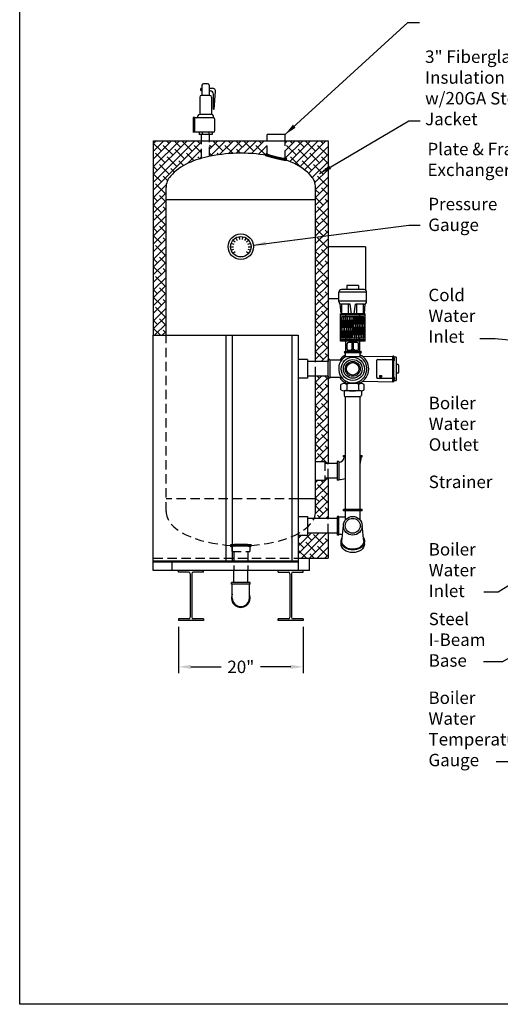
# Model space of a CAD drawing. Units: inches. Extents: x -827 to -600, y -530 to -237.
# Drawn here: x -827 to -750, y -530 to -372 of the extents above; entities that cross this region are included whole.
import ezdxf

# ---------------------------------------------------------------- set-up
doc = ezdxf.new("R2010")
doc.units = ezdxf.units.IN
doc.header["$MEASUREMENT"] = 0
doc.linetypes.add('ACAD_ISO07W100', pattern=[3, 0, -3])
doc.linetypes.add('DASHED', pattern=[0.75, 0.5, -0.25])
doc.layers.get('0').update_dxf_attribs({"color": 250})
for name, color, linetype in [('1', 1, 'Continuous'), ('3', 5, 'Continuous'), ('DIM-TEXT', 3, 'Continuous'), ('H', 6, 'DASHED'), ('h1', 6, 'ACAD_ISO07W100'), ('O', 250, 'Continuous')]:
    doc.layers.add(name, color=color, linetype=linetype)
doc.styles.add('TXT', font='txt')
doc.dimstyles.get("Standard").update_dxf_attribs({"dimtxt": 0.18, "dimasz": 0.18, "dimexe": 0.18, "dimexo": 0.0625, "dimgap": 0.09, "dimtad": 0, "dimtih": 1, "dimtoh": 1, "dimdec": 4, "dimzin": 0, "dimdsep": 46, "dimtxsty": 'Standard', "dimcen": 0.09, "dimadec": 0, "dimazin": 0, "dimtfac": 1, "dimtdec": 4, "dimtofl": 0, "dimtmove": 0, "dimatfit": 3, "dimfxl": 0, "dimtolj": 1, "dimtzin": 0, "dimarcsym": 0})

# ---------------------------------------------------------------- blocks, each defined once
blk = doc.blocks.new('*D2')
at = {"layer": 'Defpoints', "color": 0, "ltscale": 3}
for p in [(-801.58, -468.85), (-781.58, -468.85), (-781.58, -476.3)]:
    blk.add_point(p, dxfattribs=at)
at = {"layer": 'DIM-TEXT', "color": 0, "lineweight": -2, "ltscale": 3}
for p, q in [((-801.58, -469.85), (-801.58, -477.3)), ((-781.58, -469.85), (-781.58, -477.3)), ((-799.58, -476.3), (-794.74, -476.3)), ((-783.58, -476.3), (-788.41, -476.3))]:
    blk.add_line(p, q, dxfattribs=at)
at = {"layer": 'DIM-TEXT', "color": 0, "ltscale": 3}
for points in [[(-799.58, -475.97), (-799.58, -476.63), (-801.58, -476.3)], [(-783.58, -475.97), (-783.58, -476.63), (-781.58, -476.3)]]:
    blk.add_solid(points, dxfattribs=at)
at = {"layer": 'DIM-TEXT', "color": 4, "ltscale": 3, "insert": (-791.58, -476.3), "char_height": 2, "attachment_point": 5}
blk.add_mtext('\\A1;20"', dxfattribs=at)
blk = doc.blocks.new('*X5')
at = {"color": 0}
for p, q in [((118.34, 21.19), (118.23, 21.3)), ((118.25, 21.2), (118.5, 21.45)), ((118.26, 21.37), (118.32, 21.43)), ((118.52, 21.17), (118.29, 21.4)), ((118.69, 21.16), (118.39, 21.46)), ((118.39, 21.19), (118.64, 21.43)), ((118.54, 21.17), (118.78, 21.41)), ((118.85, 21.15), (118.57, 21.44)), ((118.69, 21.16), (118.93, 21.4)), ((119.02, 21.15), (118.75, 21.41)), ((118.84, 21.15), (119.07, 21.39)), ((119.18, 21.14), (118.93, 21.4)), ((118.99, 21.15), (119.23, 21.38)), ((119.35, 21.14), (119.1, 21.39)), ((119.15, 21.14), (119.38, 21.38)), ((119.51, 21.14), (119.26, 21.38)), ((119.3, 21.14), (119.54, 21.37)), ((119.67, 21.14), (119.43, 21.38)), ((119.46, 21.14), (119.69, 21.37)), ((119.83, 21.13), (119.59, 21.37)), ((119.62, 21.14), (119.85, 21.37)), ((119.99, 21.13), (119.75, 21.37)), ((119.78, 21.13), (120.01, 21.37)), ((120.14, 21.14), (119.91, 21.37)), ((119.93, 21.13), (120.17, 21.37)), ((120.3, 21.14), (120.07, 21.37)), ((120.09, 21.13), (120.33, 21.37)), ((120.46, 21.14), (120.23, 21.37)), ((120.25, 21.14), (120.5, 21.38)), ((120.61, 21.14), (120.38, 21.38)), ((120.42, 21.14), (120.66, 21.38)), ((120.77, 21.15), (120.54, 21.38)), ((120.58, 21.14), (120.83, 21.39)), ((120.92, 21.15), (120.69, 21.39)), ((120.74, 21.15), (121, 21.41)), ((121.08, 21.16), (120.84, 21.39)), ((120.91, 21.15), (121.18, 21.43)), ((121.22, 21.17), (120.99, 21.41)), ((121.07, 21.16), (121.38, 21.47)), ((121.37, 21.18), (121.13, 21.42)), ((121.24, 21.17), (121.49, 21.42)), ((121.51, 21.2), (121.27, 21.44)), ((121.58, 21.29), (121.41, 21.47)), ((121.42, 21.19), (121.57, 21.33))]:
    blk.add_line(p, q, dxfattribs=at)

msp = doc.modelspace()

# ---------------------------------------------------------------- hatches: boundary and pattern name
at = {"layer": 'H', "ltscale": 3}
h = msp.add_hatch(dxfattribs=at)
h.set_pattern_fill('ANSI37', color=256, angle=0.3027, style=0)
h.set_pattern_definition([(45.302691, (-7.69248, -7.99411), (-0.088854064, 0.087920164), []), (135.302691, (-7.69248, -7.99411), (-0.087920164, -0.088854064), [])])
h.paths.add_polyline_path([(-784.23, -394.87, 0.606723), (-784.47, -394.66, -0.364015), (-784.5, -394.67, -0.025389), (-784.9, -394.63, -0.010656), (-785.31, -394.55, -0.007554), (-785.89, -394.42, -0.007554), (-786.47, -394.27, -0.010656), (-786.87, -394.15, -0.021078), (-787.34, -394, -0.23091), (-787.35, -393.98), (-787.35, -394.1, -0.025556)])
h.paths.add_polyline_path([(-787.6, -394.05, 0.000019), (-787.6, -394.05, 0.113236), (-787.65, -394.15, 0.37712), (-787.64, -394.18, 0.015956), (-787.1, -394.34, 0.007813), (-786.63, -394.47, 0.005532), (-785.95, -394.65, 0.005532), (-785.27, -394.8, 0.007813), (-784.78, -394.9, 0.018728), (-784.31, -394.97, 0.37712), (-784.29, -394.96, 0.149142), (-784.23, -394.87, 0.027572)])
h.paths.add_polyline_path([(-787.6, -394.05, -0.000019), (-787.6, -394.05, -0.002014), (-787.35, -394.1), (-787.35, -393.98, -0.122785), (-787.35, -393.97, 0.287493)])
at = {"layer": 'h1', "ltscale": 3}
h = msp.add_hatch(dxfattribs=at)
h.set_pattern_fill('ANSI38', color=256, scale=7, style=0)
h.paths.add_polyline_path([(-777.58, -391.85), (-784.48, -391.85), (-784.48, -394.66, -0.856968), (-784.29, -394.96, -0.097519), (-784.29, -394.97, -0.020655), (-783.09, -395.46, -0.10189), (-780.28, -397.52, -0.185815), (-779.58, -399.35), (-779.58, -427.28), (-777.58, -427.28)])
h.paths.add_polyline_path([(-787.36, -391.85), (-796.58, -391.85), (-796.58, -394.33, -0.002088), (-796.45, -394.3, -0.046938), (-791.58, -393.85, -0.037752), (-787.65, -394.14, -0.393826), (-787.36, -393.97)])
h.paths.add_polyline_path([(-777.58, -429.65), (-779.58, -429.65), (-779.58, -443.35), (-778.12, -443.35), (-778.12, -443.66), (-777.58, -443.66)])
edge = h.paths.add_edge_path()
edge.add_line((-777.58, -446.03), (-778.12, -446.03))
edge.add_line((-778.12, -446.03), (-778.12, -446.35))
edge.add_line((-778.12, -446.35), (-779.58, -446.35))
edge.add_line((-779.58, -446.35), (-779.58, -451.35))
edge.add_ellipse((-791.58, -451.35), major_axis=(-12, 0), ratio=0.458333, start_angle=168.2311, end_angle=180, ccw=False)
edge.add_line((-779.83, -452.47), (-777.58, -452.47))
edge.add_line((-777.58, -452.47), (-777.58, -446.03))
h.paths.add_polyline_path([(-777.58, -454.84), (-780.89, -454.84), (-780.89, -455.15), (-782.39, -455.15), (-782.39, -458.85), (-777.58, -458.85)])
h.paths.add_polyline_path([(-803.58, -399.35, -0.185815), (-802.87, -397.52, -0.10189), (-800.06, -395.46, -0.036915), (-797.89, -394.65), (-797.89, -391.85), (-805.58, -391.85), (-805.58, -423.06), (-803.58, -423.06)])

# ---------------------------------------------------------------- linework, layer by layer
at = {"linetype": 'Continuous', "ltscale": 3}
for p, q in [((-827.06, -530.47), (-827.06, -236.57)), ((-777.54, -427.28), (-780.89, -427.28)), ((-777.54, -429.96), (-777.54, -426.96)), ((-777.29, -426.96), (-777.54, -426.96)), ((-777.29, -426.96), (-777.29, -429.96)), ((-775.41, -427.09), (-777.29, -427.09)), ((-777.54, -429.65), (-780.89, -429.65)), ((-775.41, -429.84), (-777.29, -429.84)), ((-777.29, -429.96), (-777.54, -429.96)), ((-774.8, -451.02), (-774.8, -432.95)), ((-772.43, -451.02), (-772.43, -432.95)), ((-775.12, -442.35), (-774.8, -442.35)), ((-775.12, -442.6), (-775.12, -442.35)), ((-772.43, -442.35), (-772.12, -442.35)), ((-772.12, -442.6), (-772.12, -442.35)), ((-776.12, -443.66), (-777.58, -443.66)), ((-775.12, -442.6), (-774.8, -442.6)), ((-772.43, -442.6), (-772.12, -442.6)), ((-776.12, -446.03), (-777.58, -446.03)), ((-772.12, -451.02), (-775.12, -451.02)), ((-775.12, -451.27), (-775.12, -451.02)), ((-772.12, -451.27), (-775.12, -451.27)), ((-774.8, -452.74), (-774.8, -451.27)), ((-772.43, -452.74), (-772.43, -451.27)), ((-772.12, -451.27), (-772.12, -451.02)), ((-776.09, -452.47), (-780.89, -452.47)), ((-776.09, -455.15), (-776.09, -452.15)), ((-775.84, -452.15), (-776.09, -452.15)), ((-775.84, -455.15), (-775.84, -452.15)), ((-774.8, -452.28), (-775.84, -452.28)), ((-776.09, -454.84), (-780.89, -454.84)), ((-775.84, -455.15), (-776.09, -455.15)), ((-775.26, -455.03), (-775.84, -455.03))]:
    msp.add_line(p, q, dxfattribs=at)
for p, q in [((-805.58, -391.85), (-777.58, -391.85)), ((-805.58, -423.06), (-805.58, -391.85)), ((-797.89, -391.85), (-797.89, -390.85)), ((-796.58, -391.85), (-796.58, -390.85)), ((-784.48, -390.85), (-787.36, -390.85)), ((-787.36, -391.85), (-787.36, -390.85)), ((-784.48, -391.85), (-784.48, -390.85)), ((-777.58, -391.85), (-777.58, -427.28)), ((-777.58, -429.65), (-777.58, -443.66)), ((-777.58, -446.03), (-777.58, -452.47)), ((-777.58, -454.84), (-777.58, -458.85)), ((-782.39, -458.85), (-777.58, -458.85)), ((-785.58, -468.85), (-785.58, -468.6)), ((-599.95, -530.47), (-827.06, -530.47))]:
    msp.add_line(p, q)
at = {"ltscale": 3}
for p, q in [((-805.64, -423.06), (-782.39, -423.06)), ((-805.64, -460.85), (-805.64, -423.06)), ((-793.99, -423.06), (-793.99, -459.26)), ((-792.99, -423.06), (-792.99, -459.26)), ((-783.39, -423.06), (-783.39, -459.26)), ((-782.39, -423.06), (-782.39, -460.85)), ((-780.89, -426.96), (-782.39, -426.96)), ((-780.89, -426.96), (-780.89, -429.96)), ((-780.89, -429.96), (-782.39, -429.96)), ((-775.87, -443.35), (-776.12, -443.35)), ((-776.12, -443.35), (-776.12, -446.35)), ((-775.87, -443.35), (-775.87, -446.35)), ((-775.87, -446.35), (-776.12, -446.35)), ((-782.39, -452.15), (-780.89, -452.15)), ((-780.89, -452.15), (-780.89, -455.15)), ((-782.39, -455.15), (-780.89, -455.15)), ((-805.64, -459.26), (-782.39, -459.26)), ((-805.64, -459.26), (-782.39, -459.26)), ((-805.64, -459.45), (-782.39, -459.45))]:
    msp.add_line(p, q, dxfattribs=at)
for radius in [2.04, 1.64]:
    msp.add_circle((-791.58, -408.85), radius)
at = {"linetype": 'Continuous', "ltscale": 3}
for radius in [1.5, 1.19]:
    msp.add_circle((-773.62, -428.46), radius, dxfattribs=at)
at = {"ltscale": 3}
for radius, start, end in [(0.875, 270, 0), (3.62, 341.4914, 0), (3.62, 270, 287.0438)]:
    msp.add_arc((-775.87, -442.6), radius, start, end, dxfattribs=at)
at = {"layer": '1'}
for p, q in [((-798.06, -383.59), (-798.06, -383.67)), ((-797.89, -383.42), (-797.82, -383.42)), ((-797.89, -383.84), (-797.82, -383.84)), ((-797.82, -382.94), (-797.82, -384.57)), ((-796.9, -382.69), (-797.57, -382.69)), ((-796.65, -382.94), (-796.65, -384.57)), ((-796.65, -383.42), (-796.14, -383.42)), ((-796.65, -383.84), (-796.47, -383.84)), ((-795.86, -386.79), (-795.65, -383.96)), ((-798.17, -384.82), (-798.17, -387.61)), ((-796.54, -384.57), (-797.92, -384.57)), ((-796.29, -384.82), (-796.29, -387.61)), ((-795.97, -386.79), (-795.97, -384.34)), ((-795.97, -386.79), (-795.86, -386.79)), ((-799.23, -388.1), (-799.23, -390.54)), ((-799.02, -388.1), (-799.23, -388.1)), ((-799.02, -388.1), (-799.02, -390.53)), ((-795.98, -388.17), (-799.02, -388.17)), ((-798.46, -387.86), (-798.46, -387.92)), ((-796.25, -387.61), (-798.21, -387.61)), ((-796, -387.86), (-796, -388.17)), ((-795.98, -388.17), (-796, -388.17)), ((-795.73, -390.22), (-795.73, -388.42)), ((-795.98, -390.47), (-799.02, -390.47)), ((-798.29, -390.47), (-798.29, -390.85)), ((-796.18, -390.85), (-798.29, -390.85)), ((-797.78, -390.47), (-797.78, -390.85)), ((-796.69, -390.47), (-796.69, -390.85)), ((-796.18, -390.47), (-796.18, -390.85)), ((-795.98, -390.47), (-796, -390.47)), ((-803.58, -423.06), (-803.58, -399.35)), ((-792.68, -462.75), (-792.68, -460.85)), ((-790.48, -462.75), (-790.48, -460.85)), ((-790.08, -462.75), (-793.08, -462.75)), ((-793.08, -463), (-793.08, -462.75)), ((-790.08, -463), (-793.08, -463)), ((-792.95, -465.25), (-792.95, -463)), ((-790.2, -465.25), (-790.2, -463)), ((-790.08, -463), (-790.08, -462.75))]:
    msp.add_line(p, q, dxfattribs=at)
at = {"layer": '1', "ltscale": 3}
for p, q in [((-779.58, -427.28), (-779.58, -399.35)), ((-779.58, -401.35), (-803.58, -401.35)), ((-779.58, -451.35), (-779.58, -429.65)), ((-779.58, -449.35), (-782.39, -449.35))]:
    msp.add_line(p, q, dxfattribs=at)
at = {"layer": '1', "const_width": 0.05}
msp.add_lwpolyline([(-797.88, -383.62, -1), (-797.93, -383.62, -1)], format="xyb", close=True, dxfattribs=at)
at = {"layer": '1'}
msp.add_lwpolyline([(-779.58, -399.35, 0.185815), (-780.28, -397.52, 0.10189), (-783.09, -395.46, 0.060611), (-786.71, -394.3, 0.046938), (-791.58, -393.85, 0.046938), (-796.45, -394.3, 0.060611), (-800.06, -395.46, 0.10189), (-802.87, -397.52, 0.185815), (-803.58, -399.35, 0.185815)], format="xyb", dxfattribs=at)
for centre, radius, start, end in [((-797.89, -383.59), 0.17, 90, 180), ((-797.89, -383.67), 0.17, 180, 270), ((-797.57, -382.94), 0.25, 90, 180), ((-796.9, -382.94), 0.25, 0, 90), ((-796.47, -384.34), 0.5, 0, 90), ((-796.14, -383.92), 0.5, 355.7167, 90), ((-797.92, -384.82), 0.25, 90, 180), ((-796.54, -384.82), 0.25, 0, 90), ((-798.71, -387.92), 0.25, 270, 0), ((-798.21, -387.86), 0.25, 90, 180), ((-796.25, -387.86), 0.25, 0, 90), ((-795.98, -388.42), 0.25, 0, 90), ((-795.98, -390.22), 0.25, 270, 0), ((-791.58, -465.25), 1.5, 156.4435, 23.5565), ((-791.58, -465.25), 1.38, 180, 0)]:
    msp.add_arc(centre, radius, start, end, dxfattribs=at)
at = {"layer": '1', "ltscale": 3}
msp.add_ellipse((-791.58, -451.35), major_axis=(-12, 0), ratio=0.458333, start_param=2.936187, end_param=3.141593, dxfattribs=at)
at = {"layer": '3', "ltscale": 3}
for p, q in [((-771.58, -408.85), (-777.58, -408.85)), ((-771.58, -408.85), (-771.58, -415.8)), ((-777.58, -417.15), (-775.84, -417.15)), ((-775.49, -456.56), (-775.49, -456.14)), ((-771.74, -456.56), (-771.74, -456.14)), ((-780.58, -460.85), (-780.58, -458.85))]:
    msp.add_line(p, q, dxfattribs=at)
at = {"layer": '3', "linetype": 'Continuous'}
for p, q in [((-772.01, -426.49), (-767.2, -426.4)), ((-767.2, -430.53), (-767.2, -426.4)), ((-767.1, -426.41), (-767.2, -426.4)), ((-767.01, -430.43), (-767.01, -426.5)), ((-766.98, -426.78), (-767.01, -426.78)), ((-766.73, -426.56), (-766.95, -426.56)), ((-766.63, -426.65), (-766.63, -430.28)), ((-769.77, -429.84), (-769.77, -427.09)), ((-769.65, -426.96), (-767.38, -426.96)), ((-767.26, -427.09), (-767.26, -429.84)), ((-766.98, -427.1), (-767.01, -427.1)), ((-766.97, -426.97), (-766.97, -426.92)), ((-766.97, -426.92), (-766.92, -426.92)), ((-766.92, -426.97), (-766.97, -426.97)), ((-766.92, -426.92), (-766.92, -426.84)), ((-766.92, -427.04), (-766.92, -426.97)), ((-766.35, -427.78), (-766.57, -427.78)), ((-766.26, -427.87), (-766.26, -429.06)), ((-766.98, -429.83), (-767.01, -429.83)), ((-766.92, -429.89), (-766.92, -429.96)), ((-766.35, -429.15), (-766.57, -429.15)), ((-772.01, -430.44), (-767.2, -430.53)), ((-769.65, -429.96), (-767.38, -429.96)), ((-767.1, -430.52), (-767.2, -430.53)), ((-766.98, -430.15), (-767.01, -430.15)), ((-766.97, -429.96), (-766.97, -430.01)), ((-766.92, -429.96), (-766.97, -429.96)), ((-766.97, -430.01), (-766.92, -430.01)), ((-766.73, -430.37), (-766.95, -430.37)), ((-766.92, -430.01), (-766.92, -430.09))]:
    msp.add_line(p, q, dxfattribs=at)
at = {"layer": '3'}
for p, q in [((-775.38, -456.14), (-775.12, -453.65)), ((-771.86, -456.14), (-772.12, -453.65)), ((-781.58, -460.85), (-785.58, -460.85)), ((-799.95, -468.6), (-801.58, -468.6)), ((-797.58, -468.85), (-801.58, -468.85)), ((-797.58, -468.6), (-799.2, -468.6)), ((-783.95, -468.6), (-785.58, -468.6)), ((-781.58, -468.85), (-785.58, -468.85)), ((-781.58, -468.6), (-783.2, -468.6))]:
    msp.add_line(p, q, dxfattribs=at)
at = {"layer": '3', "linetype": 'Continuous', "ltscale": 3}
for p, q in [((-780.58, -460.85), (-805.64, -460.85)), ((-801.58, -461.1), (-801.58, -460.85)), ((-799.95, -461.1), (-801.58, -461.1)), ((-799.7, -461.35), (-799.7, -468.35)), ((-799.45, -461.35), (-799.45, -468.35)), ((-797.58, -461.1), (-799.2, -461.1)), ((-797.58, -461.1), (-797.58, -460.85)), ((-797.58, -461.1), (-797.58, -460.85)), ((-785.58, -461.1), (-785.58, -460.85)), ((-785.58, -461.1), (-785.58, -460.85)), ((-785.58, -461.1), (-783.95, -461.1)), ((-783.7, -461.35), (-783.7, -468.35)), ((-783.45, -461.35), (-783.45, -468.35)), ((-783.2, -461.1), (-781.58, -461.1)), ((-781.58, -461.1), (-781.58, -460.85)), ((-801.58, -468.6), (-801.58, -468.85)), ((-797.58, -468.6), (-797.58, -468.85)), ((-785.58, -468.6), (-785.58, -468.85)), ((-781.58, -468.6), (-781.58, -468.85))]:
    msp.add_line(p, q, dxfattribs=at)
at = {"layer": '3', "linetype": 'Continuous'}
msp.add_circle((-769.14, -429.66), 0.156, dxfattribs=at)
at = {"layer": '3'}
for radius in [1.5, 1.19]:
    msp.add_circle((-773.62, -453.65), radius, dxfattribs=at)
at = {"layer": '3', "ltscale": 3}
for start, end in [(118.1295, 147.0793), (295.0399, 63.3654), (212.9207, 241.8943)]:
    msp.add_arc((-773.59, -428.46), 2.53, start, end, dxfattribs=at)
at = {"layer": '3', "linetype": 'Continuous'}
for centre, radius, start, end in [((-767.1, -426.5), 0.094, 0.9512, 87), ((-766.95, -426.5), 0.06, 180.9512, 270), ((-766.98, -426.84), 0.06, 0, 90), ((-766.73, -426.65), 0.094, 0, 90), ((-769.65, -427.09), 0.125, 90, 180), ((-767.38, -427.09), 0.125, 0, 90), ((-766.98, -427.04), 0.06, 270, 0), ((-766.57, -427.72), 0.06, 180, 270), ((-766.35, -427.87), 0.09, 0, 90), ((-769.65, -429.84), 0.125, 180, 270), ((-767.38, -429.84), 0.125, 270, 0), ((-766.98, -429.89), 0.06, 0, 90), ((-766.57, -429.21), 0.06, 90, 180), ((-766.35, -429.06), 0.09, 270, 0), ((-767.1, -430.43), 0.094, 273.0001, 359.0493), ((-766.95, -430.43), 0.06, 90, 179.0481), ((-766.98, -430.09), 0.06, 270, 0), ((-766.73, -430.28), 0.094, 270, 0), ((-799.95, -468.35), 0.25, 270, 0), ((-783.95, -468.35), 0.25, 270, 0)]:
    msp.add_arc(centre, radius, start, end, dxfattribs=at)
at = {"layer": '3', "linetype": 'Continuous', "ltscale": 3}
for centre, start, end in [((-799.95, -461.35), 0, 90), ((-799.2, -461.35), 90, 180), ((-783.95, -461.35), 0, 90), ((-783.2, -461.35), 90, 180), ((-799.2, -468.35), 180, 270), ((-783.2, -468.35), 180, 270)]:
    msp.add_arc(centre, 0.25, start, end, dxfattribs=at)
at = {"layer": '3', "extrusion": (0, 0, -1)}
for centre, start_param, end_param in [((-773.62, -456.14), 2.704172, 6.720573), ((-773.62, -456.56), 3.141593, 6.283185), ((-773.62, -456.56), 3.141593, 6.283185)]:
    msp.add_ellipse(centre, major_axis=(-1.88, 0), ratio=0.738039, start_param=start_param, end_param=end_param, dxfattribs=at)
at = {"layer": '3', "linetype": 'Continuous'}
for points, start_tangent, end_tangent in [([(-767.01, -429.98), (-767.01, -429.99)], (-0.093306, -0.995637), (-0.591682, -0.806171)), ([(-767.01, -429.98), (-767.01, -429.99)], (-0.093306, -0.995637), (-0.591682, -0.806171)), ([(-767.01, -429.99), (-767.01, -430.01), (-767.01, -430.03), (-767.01, -430.05)], (-0.011634, -0.999932), (-0.003597, -0.999994)), ([(-767.01, -429.99), (-767.01, -430.01), (-767.01, -430.03), (-767.01, -430.05)], (-0.011634, -0.999932), (-0.003597, -0.999994)), ([(-767.01, -430.05), (-767.01, -430.05), (-767.01, -430.07), (-767.01, -430.08)], (-0.003597, -0.999994), (0.148743, -0.988876)), ([(-767.01, -430.05), (-767.01, -430.05), (-767.01, -430.07), (-767.01, -430.08)], (-0.003597, -0.999994), (0.148743, -0.988876)), ([(-767.01, -430.08), (-767.01, -430.09), (-767.01, -430.09)], (0.148743, -0.988876), (0.219353, -0.975646)), ([(-767.01, -430.08), (-767.01, -430.09), (-767.01, -430.09)], (0.148743, -0.988876), (0.219353, -0.975646)), ([(-767.01, -430.09), (-767.01, -430.09)], (0.219353, -0.975646), (1, 0)), ([(-767.01, -430.09), (-767.01, -430.09)], (0.219353, -0.975646), (1, 0))]:
    msp.add_spline(points, degree=3, dxfattribs=dict(at, start_tangent=start_tangent, end_tangent=end_tangent))
at = {"layer": '3'}
for points, knots in [([(-771.88, -455.95), (-771.86, -456.04), (-771.85, -456.13), (-771.88, -456.44), (-771.98, -456.67), (-772.36, -457.06), (-772.62, -457.22), (-773.24, -457.4), (-773.58, -457.43), (-774.24, -457.35), (-774.55, -457.24), (-775.04, -456.92), (-775.22, -456.71), (-775.35, -456.38), (-775.38, -456.26), (-775.38, -456.14), (-775.38, -456.08), (-775.37, -456.02), (-775.36, -455.95)], [2.989115, 2.989115, 2.989115, 2.989115, 3.201795, 3.201795, 3.76024, 3.76024, 4.318685, 4.318685, 4.877131, 4.877131, 5.435576, 5.435576, 5.994022, 5.994022, 6.283185, 6.283185, 6.283185, 6.436553, 6.436553, 6.436553, 6.436553]), ([(-771.86, -456.14), (-771.86, -456.17), (-771.86, -456.19), (-771.88, -456.44), (-771.98, -456.67), (-772.36, -457.06), (-772.62, -457.22), (-773.24, -457.4), (-773.58, -457.43), (-774.24, -457.35), (-774.55, -457.24), (-775.04, -456.92), (-775.22, -456.71), (-775.35, -456.38), (-775.38, -456.26), (-775.38, -456.14)], [3.141618, 3.141618, 3.141618, 3.141618, 3.201795, 3.201795, 3.76024, 3.76024, 4.318685, 4.318685, 4.877131, 4.877131, 5.435576, 5.435576, 5.994022, 5.994022, 6.283185, 6.283185, 6.283185, 6.283185])]:
    msp.add_open_spline(points, degree=3, knots=knots, dxfattribs=at)
at = {"layer": 'DIM-TEXT'}
for p, q in [((-792.35, -407.51), (-792.16, -407.83)), ((-791.84, -407.32), (-791.78, -407.69)), ((-791.31, -407.32), (-791.37, -407.69)), ((-790.8, -407.51), (-790.99, -407.83)), ((-793.12, -408.85), (-792.75, -408.85)), ((-793.03, -408.32), (-792.68, -408.44)), ((-793.03, -409.37), (-792.68, -409.25)), ((-792.76, -407.85), (-792.48, -408.09)), ((-790.67, -408.09), (-790.39, -407.85)), ((-790.47, -408.44), (-790.12, -408.32)), ((-790.47, -409.25), (-790.12, -409.37)), ((-790.4, -408.85), (-790.03, -408.85)), ((-792.76, -409.84), (-792.48, -409.6)), ((-790.67, -409.6), (-790.39, -409.84))]:
    msp.add_line(p, q, dxfattribs=at)
at = {"layer": 'H', "ltscale": 3}
for p, q in [((-797.89, -394.65), (-797.89, -391.85)), ((-796.58, -394.33), (-796.58, -391.85)), ((-787.36, -394.19), (-787.36, -391.85)), ((-784.48, -394.9), (-784.48, -391.85)), ((-803.58, -451.35), (-803.58, -423.06)), ((-779.58, -429.65), (-779.58, -427.28)), ((-777.58, -429.65), (-777.58, -427.28)), ((-779.58, -443.35), (-778.12, -443.35)), ((-778.12, -443.35), (-778.12, -446.35)), ((-777.58, -443.66), (-778.12, -443.66)), ((-777.58, -446.03), (-777.58, -443.66)), ((-779.58, -446.35), (-778.12, -446.35)), ((-777.58, -446.03), (-778.12, -446.03)), ((-782.39, -449.35), (-803.58, -449.35)), ((-777.58, -454.84), (-777.58, -452.47)), ((-793.01, -457.01), (-793.01, -457.76)), ((-793.01, -457.76), (-790.14, -457.76)), ((-792.68, -457.76), (-792.68, -460.85)), ((-790.48, -457.76), (-790.48, -460.85)), ((-790.14, -457.01), (-790.14, -457.76)), ((-805.58, -458.85), (-782.39, -458.85)), ((-802.58, -460.85), (-802.58, -458.85))]:
    msp.add_line(p, q, dxfattribs=at)
for points in [[(-784.29, -394.96, -0.37712), (-784.31, -394.97, -0.018728), (-784.78, -394.9, -0.007813), (-785.27, -394.8, -0.005532), (-785.95, -394.65, -0.005532), (-786.63, -394.47, -0.007813), (-787.1, -394.34, -0.015956), (-787.64, -394.18, -0.37712), (-787.65, -394.15, -0.37712)], [(-784.47, -394.66, -0.364015), (-784.5, -394.67, -0.025389), (-784.9, -394.63, -0.010656), (-785.31, -394.55, -0.007554), (-785.89, -394.42, -0.007554), (-786.47, -394.27, -0.010656), (-786.87, -394.15, -0.021078), (-787.34, -394, -0.364015), (-787.35, -393.97, -0.364015)], [(-793.26, -456.76, -0.37712), (-793.25, -456.74, -0.018728), (-792.77, -456.69, -0.007813), (-792.27, -456.67, -0.005532), (-791.58, -456.67, -0.005532), (-790.88, -456.67, -0.007813), (-790.38, -456.69, -0.018728), (-789.91, -456.74, -0.37712), (-789.89, -456.76, -0.37712)], [(-793.01, -457.01, -0.364015), (-792.99, -456.98, -0.025389), (-792.59, -456.93, -0.010656), (-792.17, -456.91, -0.007554), (-791.58, -456.9, -0.007554), (-790.98, -456.91, -0.010656), (-790.56, -456.93, -0.025389), (-790.16, -456.98, -0.364015), (-790.14, -457.01, -0.364015)]]:
    msp.add_lwpolyline(points, format="xyb", dxfattribs=at)
for centre, radius, start, end in [((-787.41, -394.21), 0.25, 76.3027, 166.3027), ((-784.41, -394.82), 0.18, 311.8451, 110.7603), ((-793.01, -456.76), 0.25, 180, 270), ((-790.14, -456.76), 0.25, 270, 0)]:
    msp.add_arc(centre, radius, start, end, dxfattribs=at)
msp.add_ellipse((-791.58, -451.35), major_axis=(-12, 0), ratio=0.458333, start_param=0, end_param=2.936187, dxfattribs=at)
at = {"layer": 'O'}
for p, q in [((-772.69, -415.07), (-774.55, -415.07)), ((-774.55, -415.07), (-774.55, -415.74)), ((-772.69, -415.07), (-772.69, -415.74)), ((-771.43, -416.13), (-775.84, -416.13)), ((-775.84, -417.67), (-775.84, -416.13)), ((-771.78, -415.74), (-775.45, -415.74)), ((-771.39, -417.67), (-771.39, -416.13)), ((-771.39, -417.57), (-775.84, -417.57)), ((-775.48, -419.61), (-775.64, -418.01)), ((-774.06, -418.06), (-775.45, -418.06)), ((-775.36, -419.61), (-775.36, -418.06)), ((-774.29, -419.61), (-774.29, -418.06)), ((-773.84, -419.61), (-774.06, -418.06)), ((-773.4, -419.61), (-773.18, -418.06)), ((-771.78, -418.06), (-773.18, -418.06)), ((-772.95, -419.61), (-772.95, -418.06)), ((-771.87, -419.61), (-771.87, -418.06)), ((-771.75, -419.61), (-771.6, -418.01)), ((-771.64, -419.61), (-775.59, -419.61)), ((-775.59, -424.03), (-775.59, -419.61)), ((-771.64, -419.86), (-775.59, -419.86)), ((-775.35, -420.13), (-775.46, -421.8)), ((-771.89, -420.11), (-775.31, -420.11)), ((-775.21, -421.8), (-775.31, -420.13)), ((-775.07, -420.13), (-775.17, -421.8)), ((-774.92, -421.8), (-775.03, -420.13)), ((-774.78, -420.13), (-774.88, -421.8)), ((-774.63, -421.8), (-774.74, -420.13)), ((-774.73, -420.11), (-774.73, -419.86)), ((-774.49, -420.13), (-774.59, -421.8)), ((-774.34, -421.8), (-774.45, -420.13)), ((-774.2, -420.13), (-774.31, -421.8)), ((-774.06, -421.8), (-774.16, -420.13)), ((-773.91, -420.13), (-774.02, -421.8)), ((-773.77, -421.8), (-773.87, -420.13)), ((-773.62, -420.13), (-773.73, -421.8)), ((-773.58, -420.13), (-773.48, -421.8)), ((-773.44, -421.8), (-773.33, -420.13)), ((-773.29, -420.13), (-773.19, -421.8)), ((-773.15, -421.8), (-773.05, -420.13)), ((-773.01, -420.13), (-772.9, -421.8)), ((-772.86, -421.8), (-772.76, -420.13)), ((-772.72, -420.13), (-772.61, -421.8)), ((-772.57, -421.8), (-772.47, -420.13)), ((-772.47, -420.11), (-772.47, -419.86)), ((-772.43, -420.13), (-772.32, -421.8)), ((-772.28, -421.8), (-772.18, -420.13)), ((-772.14, -420.13), (-772.04, -421.8)), ((-772, -421.8), (-771.89, -420.13)), ((-771.85, -420.13), (-771.75, -421.8)), ((-771.64, -424.03), (-771.64, -419.61)), ((-771.64, -421.82), (-775.56, -421.82)), ((-775.5, -421.8), (-775.54, -421.12)), ((-775.5, -421.84), (-775.54, -422.53)), ((-775.35, -423.51), (-775.46, -421.84)), ((-775.21, -421.84), (-775.31, -423.51)), ((-775.07, -423.51), (-775.17, -421.84)), ((-774.92, -421.84), (-775.03, -423.51)), ((-774.78, -423.51), (-774.88, -421.84)), ((-774.63, -421.84), (-774.74, -423.51)), ((-774.49, -423.51), (-774.59, -421.84)), ((-774.34, -421.84), (-774.45, -423.51)), ((-774.2, -423.51), (-774.31, -421.84)), ((-774.06, -421.84), (-774.16, -423.51)), ((-773.91, -423.51), (-774.02, -421.84)), ((-773.77, -421.84), (-773.87, -423.51)), ((-773.62, -423.51), (-773.73, -421.84)), ((-773.58, -423.51), (-773.48, -421.84)), ((-773.44, -421.84), (-773.33, -423.51)), ((-773.29, -423.51), (-773.19, -421.84)), ((-773.15, -421.84), (-773.05, -423.51)), ((-773.01, -423.51), (-772.9, -421.84)), ((-772.86, -421.84), (-772.76, -423.51)), ((-772.72, -423.51), (-772.61, -421.84)), ((-772.57, -421.84), (-772.47, -423.51)), ((-772.43, -423.51), (-772.32, -421.84)), ((-772.28, -421.84), (-772.18, -423.51)), ((-772.14, -423.51), (-772.04, -421.84)), ((-772, -421.84), (-771.89, -423.51)), ((-771.85, -423.51), (-771.75, -421.84)), ((-771.71, -421.8), (-771.66, -421.12)), ((-771.71, -421.84), (-771.66, -422.53)), ((-771.89, -423.53), (-775.31, -423.53)), ((-774.73, -423.78), (-774.73, -423.53)), ((-772.47, -423.78), (-772.47, -423.53)), ((-771.64, -423.78), (-775.59, -423.78)), ((-771.64, -424.03), (-775.59, -424.03)), ((-774.73, -425.66), (-774.73, -424.03)), ((-774.49, -425.32), (-774.49, -424.44)), ((-772.91, -424.25), (-774.3, -424.25)), ((-773.73, -425.39), (-773.73, -424.25)), ((-773.48, -425.39), (-773.48, -424.25)), ((-772.72, -425.32), (-772.72, -424.44)), ((-772.47, -425.66), (-772.47, -424.03)), ((-772.35, -425.66), (-774.86, -425.66)), ((-772.33, -425.91), (-774.86, -425.91)), ((-774.78, -426.53), (-774.78, -425.91)), ((-772.45, -426.53), (-774.78, -426.53)), ((-772.91, -425.52), (-774.3, -425.52)), ((-772.45, -426.53), (-772.45, -425.91)), ((-775.51, -431.85), (-775.51, -430.95)), ((-772.27, -430.81), (-775.02, -430.81)), ((-774.78, -430.81), (-774.78, -430.4)), ((-774.58, -430.95), (-774.58, -431.85)), ((-772.71, -430.95), (-772.71, -431.85)), ((-772.52, -430.81), (-772.52, -430.44)), ((-771.78, -431.85), (-771.78, -430.95)), ((-772.25, -431.99), (-775.02, -431.99)), ((-774.99, -431.99), (-774.99, -432.7)), ((-772.48, -432.95), (-774.74, -432.95)), ((-772.23, -431.99), (-772.23, -432.7))]:
    msp.add_line(p, q, dxfattribs=at)
at = {"layer": 'O', "ltscale": 3}
for radius in [1.86, 1]:
    msp.add_circle((-773.62, -428.46), radius, dxfattribs=at)
at = {"layer": 'O'}
for centre, radius, start, end in [((-775.45, -416.13), 0.389, 90, 180), ((-771.78, -416.13), 0.389, 0, 90), ((-775.45, -417.67), 0.389, 180, 270), ((-771.78, -417.67), 0.389, 270, 0), ((-775.33, -420.13), 0.0201, 3.5763, 176.4237), ((-775.05, -420.13), 0.0201, 3.5763, 176.4237), ((-774.76, -420.13), 0.0201, 3.5763, 176.4237), ((-774.47, -420.13), 0.0201, 3.5763, 176.4237), ((-774.18, -420.13), 0.0201, 3.5763, 176.4237), ((-773.89, -420.13), 0.0201, 3.5763, 176.4237), ((-773.6, -420.13), 0.0201, 3.5763, 176.4237), ((-773.31, -420.13), 0.0201, 3.5763, 176.4237), ((-773.03, -420.13), 0.0201, 3.5763, 176.4237), ((-772.74, -420.13), 0.0201, 3.5763, 176.4237), ((-772.45, -420.13), 0.0201, 3.5763, 176.4237), ((-772.16, -420.13), 0.0201, 3.5763, 176.4237), ((-771.87, -420.13), 0.0201, 3.5763, 176.4237), ((-775.48, -421.8), 0.0201, 183.5763, 356.4237), ((-775.48, -421.84), 0.0201, 3.5763, 176.4237), ((-775.19, -421.8), 0.0201, 183.5763, 356.4237), ((-775.19, -421.84), 0.0201, 3.5763, 176.4237), ((-774.9, -421.8), 0.0201, 183.5763, 356.4237), ((-774.9, -421.84), 0.0201, 3.5763, 176.4237), ((-774.61, -421.8), 0.0201, 183.5763, 356.4237), ((-774.61, -421.84), 0.0201, 3.5763, 176.4237), ((-774.33, -421.8), 0.0201, 183.5763, 356.4237), ((-774.33, -421.84), 0.0201, 3.5763, 176.4237), ((-774.04, -421.8), 0.0201, 183.5763, 356.4237), ((-774.04, -421.84), 0.0201, 3.5763, 176.4237), ((-773.75, -421.8), 0.0201, 183.5763, 356.4237), ((-773.75, -421.84), 0.0201, 3.5763, 176.4237), ((-773.46, -421.8), 0.0201, 183.5763, 356.4237), ((-773.46, -421.84), 0.0201, 3.5763, 176.4237), ((-773.17, -421.8), 0.0201, 183.5763, 356.4237), ((-773.17, -421.84), 0.0201, 3.5763, 176.4237), ((-772.88, -421.8), 0.0201, 183.5763, 356.4237), ((-772.88, -421.84), 0.0201, 3.5763, 176.4237), ((-772.59, -421.8), 0.0201, 183.5763, 356.4237), ((-772.59, -421.84), 0.0201, 3.5763, 176.4237), ((-772.3, -421.8), 0.0201, 183.5763, 356.4237), ((-772.3, -421.84), 0.0201, 3.5763, 176.4237), ((-772.02, -421.8), 0.0201, 183.5763, 356.4237), ((-772.02, -421.84), 0.0201, 3.5763, 176.4237), ((-771.73, -421.8), 0.0201, 183.5763, 356.4237), ((-771.73, -421.84), 0.0201, 3.5763, 176.4237), ((-775.33, -423.51), 0.0201, 183.5763, 356.4237), ((-775.05, -423.51), 0.0201, 183.5763, 356.4237), ((-774.76, -423.51), 0.0201, 183.5763, 356.4237), ((-774.47, -423.51), 0.0201, 183.5763, 356.4237), ((-774.18, -423.51), 0.0201, 183.5763, 356.4237), ((-773.89, -423.51), 0.0201, 183.5763, 356.4237), ((-773.6, -423.51), 0.0201, 183.5763, 356.4237), ((-773.31, -423.51), 0.0201, 183.5763, 356.4237), ((-773.03, -423.51), 0.0201, 183.5763, 356.4237), ((-772.74, -423.51), 0.0201, 183.5763, 356.4237), ((-772.45, -423.51), 0.0201, 183.5763, 356.4237), ((-772.16, -423.51), 0.0201, 183.5763, 356.4237), ((-771.87, -423.51), 0.0201, 183.5763, 356.4237), ((-774.3, -424.44), 0.194, 90, 180), ((-772.91, -424.44), 0.194, 0, 90), ((-774.86, -425.79), 0.126, 90, 270), ((-774.3, -425.32), 0.194, 180, 270), ((-772.91, -425.32), 0.194, 270, 0), ((-772.35, -425.79), 0.126, 269.9743, 89.9743), ((-775.04, -431.63), 0.826, 55.6658, 124.3342), ((-773.65, -433.89), 3.09, 72.4161, 107.5839), ((-772.25, -431.63), 0.826, 55.6658, 124.3342), ((-775.04, -431.17), 0.826, 235.6658, 304.3342), ((-774.74, -432.7), 0.251, 180, 270), ((-773.65, -428.91), 3.09, 252.4161, 287.5839), ((-772.25, -431.17), 0.826, 235.6658, 304.3342), ((-772.48, -432.7), 0.251, 270, 0)]:
    msp.add_arc(centre, radius, start, end, dxfattribs=at)
at = {"layer": 'O', "ltscale": 3}
msp.add_arc((-773.62, -428.46), 2.26, 121.0012, 58.9988, dxfattribs=at)
at = {"layer": 'O', "extrusion": (0, 0, -1)}
msp.add_ellipse((-775.31, -421.82), major_axis=(0, 1.71), ratio=0.147059, start_param=3.141593, end_param=6.283185, dxfattribs=at)
at = {"layer": 'O'}
for centre, major_axis, ratio in [((-771.89, -421.82), (0, 1.71), 0.147059), ((-773.6, -425.52), (-0.385, 0), 0.350352)]:
    msp.add_ellipse(centre, major_axis=major_axis, ratio=ratio, start_param=3.141593, end_param=6.283185, dxfattribs=at)

# ---------------------------------------------------------------- block references
at = {"layer": 'H', "ltscale": 3, "xscale": -1, "rotation": 180}
msp.add_blockref('*X5', (-911.48, -435.53), dxfattribs=at)

# ---------------------------------------------------------------- texts
at = {"layer": 'DIM-TEXT', "color": 4, "char_height": 2, "attachment_point": 1, "style": 'TXT'}
for s, insert, width in [('3" Fiberglass\\PInsulation\\Pw/20GA Steel\\PJacket', (-762.01, -377.35), 25.0819), ('Plate & Frame  Heat Exchanger', (-761.63, -392.17), 31.6759), ('Pressure Gauge', (-761.5, -401), 13.0964), ('Cold Water Inlet', (-761.48, -415.6), 13.0964), ('Boiler\\PWater Outlet', (-761.43, -432.94), 13.0964), ('Strainer', (-761.43, -445.6), 13.0964), ('Boiler\\PWater Inlet', (-761.43, -456.43), 13.0964), ('Steel\\PI-Beam\\PBase', (-761.43, -467.61), 13.0964), ('Boiler\\PWater Temperature\\PGauge', (-761.47, -480.26), 13.0964)]:
    msp.add_mtext(s, dxfattribs=dict(at, insert=insert, width=width))

# ---------------------------------------------------------------- dimensions: what is measured, and where the dimension line sits
at = {"layer": 'DIM-TEXT'}
dim = msp.add_linear_dim(base=(-781.58, -476.3), p1=(-801.58, -468.85), p2=(-781.58, -468.85), dimstyle='Standard', override={"dimtxt": 2, "dimasz": 2, "dimexe": 1, "dimexo": 1, "dimgap": 1, "dimtih": 0, "dimtoh": 0, "dimdec": 0, "dimpost": '"', "dimclrt": 4, "dimtdec": 0}, dxfattribs=at)
dim.commit()
dim.dimension.update_dxf_attribs({"geometry": '*D2', "text_midpoint": (-791.58, -476.3)})

# ---------------------------------------------------------------- leaders
for points in [[(-784.48, -390.85), (-764.77, -372.85), (-762.92, -372.85)], [(-778.97, -397.1), (-764.63, -388.63), (-762.78, -388.63)], [(-789.55, -408.59), (-764.63, -405.4), (-762.78, -405.4)], [(-700.92, -428.56), (-750.77, -423.66), (-753.25, -423.66)], [(-733.55, -453.8), (-750.28, -464.31), (-752.57, -464.31)], [(-707.09, -454.5), (-739.44, -491.57), (-750.59, -491.57)], [(-731.19, -464.85), (-749.58, -475.49), (-752.62, -475.49)]]:
    msp.add_leader(points, dimstyle='Standard', override={"dimtxt": 2, "dimasz": 2, "dimexe": 1, "dimexo": 1, "dimgap": 1, "dimdec": 0, "dimpost": '"', "dimclrt": 4, "dimtdec": 0}, dxfattribs=at)

doc.saveas('drawing.dxf')
